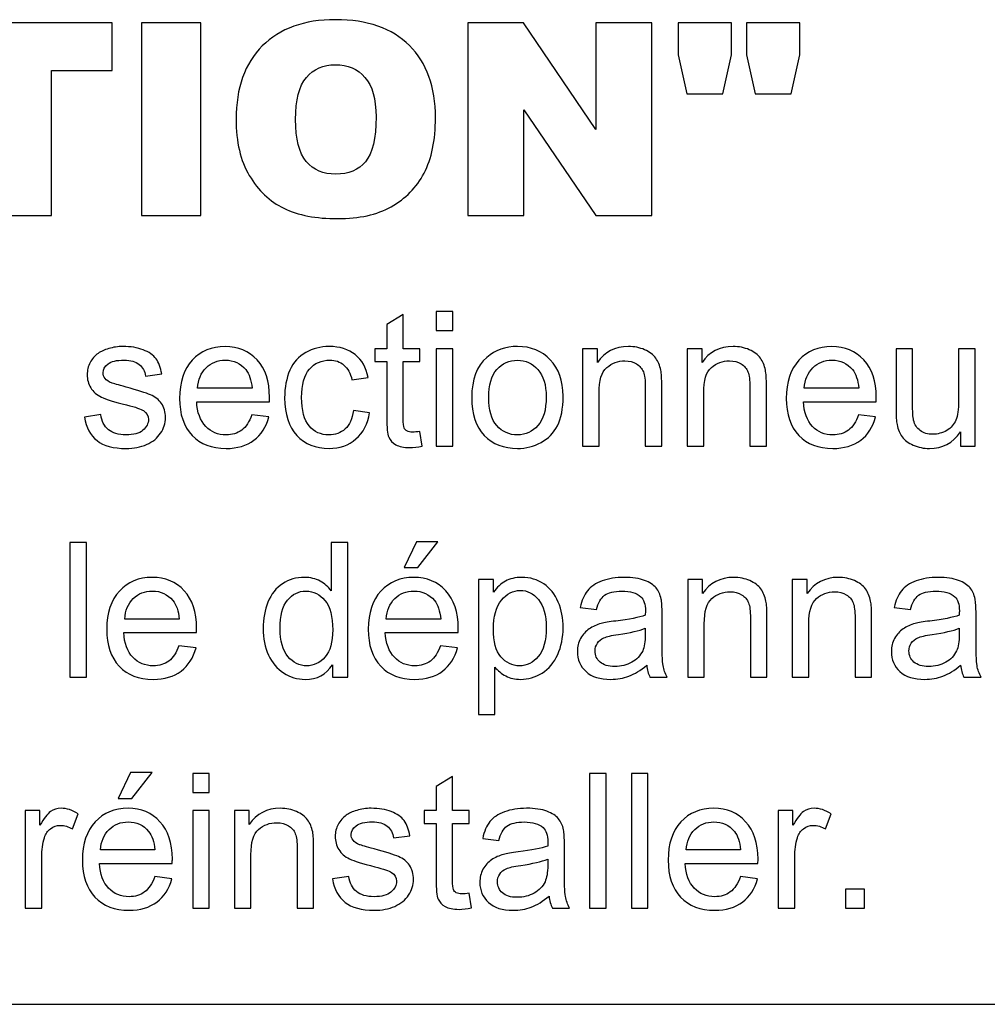
# Model space of a CAD drawing. Extents: x 15388 to 21996, y 404 to 6051.
# Drawn here: x 15497 to 15510, y 2883 to 2895 of the extents above; entities that cross this region are included whole.
import ezdxf

# ---------------------------------------------------------------- set-up
doc = ezdxf.new("R2010")
doc.units = 0
doc.header["$LTSCALE"] = 10
doc.layers.get('0').update_dxf_attribs({"linetype": 'CONTINUOUS'})

msp = doc.modelspace()

# ---------------------------------------------------------------- linework, layer by layer
at = {"color": 7, "linetype": 'CONTINUOUS'}
for p, q in [((15498.366, 2895.408), (15496.018, 2895.408)), ((15498.366, 2894.791), (15498.366, 2895.408)), ((15498.746, 2895.408), (15498.746, 2892.908)), ((15499.52, 2895.408), (15498.746, 2895.408)), ((15499.52, 2892.908), (15499.52, 2895.408)), ((15502.989, 2895.408), (15502.989, 2892.908)), ((15503.71, 2895.408), (15502.989, 2895.408)), ((15504.652, 2894.024), (15503.71, 2895.408)), ((15504.652, 2895.408), (15504.652, 2894.024)), ((15505.38, 2895.408), (15504.652, 2895.408)), ((15505.38, 2892.908), (15505.38, 2895.408)), ((15505.719, 2895.408), (15505.719, 2894.996)), ((15506.412, 2895.408), (15505.719, 2895.408)), ((15506.412, 2894.996), (15506.412, 2895.408)), ((15506.608, 2895.408), (15506.608, 2894.996)), ((15507.3, 2895.408), (15506.608, 2895.408)), ((15507.3, 2894.996), (15507.3, 2895.408)), ((15505.719, 2894.996), (15505.832, 2894.489)), ((15506.302, 2894.489), (15506.412, 2894.996)), ((15506.608, 2894.996), (15506.72, 2894.489)), ((15507.191, 2894.489), (15507.3, 2894.996)), ((15497.578, 2892.908), (15497.578, 2894.791)), ((15497.578, 2894.791), (15498.366, 2894.791)), ((15505.832, 2894.489), (15506.302, 2894.489)), ((15506.72, 2894.489), (15507.191, 2894.489)), ((15503.715, 2894.279), (15504.652, 2892.908)), ((15503.715, 2892.908), (15503.715, 2894.279)), ((15496.805, 2892.908), (15497.578, 2892.908)), ((15498.746, 2892.908), (15499.52, 2892.908)), ((15502.989, 2892.908), (15503.715, 2892.908)), ((15504.652, 2892.908), (15505.38, 2892.908)), ((15502.149, 2891.619), (15501.936, 2891.49)), ((15502.149, 2891.176), (15502.149, 2891.619)), ((15502.577, 2891.658), (15502.577, 2891.411)), ((15502.792, 2891.658), (15502.577, 2891.658)), ((15502.792, 2891.411), (15502.792, 2891.658)), ((15501.936, 2891.49), (15501.936, 2891.176)), ((15502.577, 2891.411), (15502.792, 2891.411)), ((15501.778, 2891.176), (15501.778, 2891.009)), ((15501.936, 2891.176), (15501.778, 2891.176)), ((15502.365, 2891.176), (15502.149, 2891.176)), ((15502.365, 2891.009), (15502.365, 2891.176)), ((15502.577, 2891.176), (15502.577, 2889.908)), ((15502.792, 2891.176), (15502.577, 2891.176)), ((15502.792, 2889.908), (15502.792, 2891.176)), ((15504.478, 2891.176), (15504.478, 2889.908)), ((15504.672, 2891.176), (15504.478, 2891.176)), ((15504.672, 2890.996), (15504.672, 2891.176)), ((15505.838, 2891.176), (15505.838, 2889.908)), ((15506.031, 2891.176), (15505.838, 2891.176)), ((15506.031, 2890.996), (15506.031, 2891.176)), ((15508.552, 2891.176), (15508.552, 2890.391)), ((15508.767, 2891.176), (15508.552, 2891.176)), ((15508.767, 2890.473), (15508.767, 2891.176)), ((15509.365, 2891.176), (15509.365, 2890.497)), ((15509.58, 2891.176), (15509.365, 2891.176)), ((15509.58, 2889.908), (15509.58, 2891.176)), ((15501.778, 2891.009), (15501.936, 2891.009)), ((15501.936, 2891.009), (15501.936, 2890.28)), ((15502.149, 2890.268), (15502.149, 2891.009)), ((15502.149, 2891.009), (15502.365, 2891.009)), ((15498.801, 2890.82), (15499.011, 2890.849)), ((15501.483, 2890.771), (15501.692, 2890.804)), ((15505.294, 2890.679), (15505.294, 2889.908)), ((15505.508, 2889.908), (15505.508, 2890.688)), ((15506.653, 2890.679), (15506.653, 2889.908)), ((15506.868, 2889.908), (15506.868, 2890.688)), ((15500.184, 2890.664), (15499.477, 2890.664)), ((15504.693, 2889.908), (15504.693, 2890.601)), ((15506.053, 2889.908), (15506.053, 2890.601)), ((15508.068, 2890.664), (15507.36, 2890.664)), ((15499.465, 2890.487), (15500.41, 2890.487)), ((15507.348, 2890.487), (15508.293, 2890.487)), ((15498.218, 2890.32), (15498.006, 2890.287)), ((15500.404, 2890.289), (15500.182, 2890.317)), ((15501.712, 2890.345), (15501.501, 2890.373)), ((15508.287, 2890.289), (15508.065, 2890.317)), ((15502.396, 2889.911), (15502.365, 2890.1)), ((15509.388, 2890.094), (15509.388, 2889.908)), ((15502.577, 2889.908), (15502.792, 2889.908)), ((15504.478, 2889.908), (15504.693, 2889.908)), ((15505.294, 2889.908), (15505.508, 2889.908)), ((15505.838, 2889.908), (15506.053, 2889.908)), ((15506.653, 2889.908), (15506.868, 2889.908)), ((15509.388, 2889.908), (15509.58, 2889.908)), ((15497.819, 2888.658), (15497.819, 2886.908)), ((15498.034, 2888.658), (15497.819, 2888.658)), ((15498.034, 2886.908), (15498.034, 2888.658)), ((15501.214, 2888.658), (15501.214, 2888.03)), ((15501.428, 2888.658), (15501.214, 2888.658)), ((15501.428, 2886.908), (15501.428, 2888.658)), ((15502.319, 2888.668), (15502.16, 2888.334)), ((15502.6, 2888.668), (15502.319, 2888.668)), ((15502.338, 2888.334), (15502.6, 2888.668)), ((15502.16, 2888.334), (15502.338, 2888.334)), ((15503.125, 2888.176), (15503.125, 2886.422)), ((15503.321, 2888.176), (15503.125, 2888.176)), ((15503.321, 2888.011), (15503.321, 2888.176)), ((15505.845, 2888.176), (15505.845, 2886.908)), ((15506.038, 2888.176), (15505.845, 2888.176)), ((15506.038, 2887.996), (15506.038, 2888.176)), ((15507.204, 2888.176), (15507.204, 2886.908)), ((15507.398, 2888.176), (15507.204, 2888.176)), ((15507.398, 2887.996), (15507.398, 2888.176)), ((15504.449, 2887.814), (15504.659, 2887.786)), ((15505.512, 2887.439), (15505.512, 2887.726)), ((15508.528, 2887.814), (15508.738, 2887.786)), ((15509.591, 2887.439), (15509.591, 2887.726)), ((15499.238, 2887.664), (15498.53, 2887.664)), ((15502.636, 2887.664), (15501.928, 2887.664)), ((15506.06, 2886.908), (15506.06, 2887.601)), ((15506.66, 2887.679), (15506.66, 2886.908)), ((15506.875, 2886.908), (15506.875, 2887.688)), ((15507.419, 2886.908), (15507.419, 2887.601)), ((15508.02, 2887.679), (15508.02, 2886.908)), ((15508.235, 2886.908), (15508.235, 2887.688)), ((15498.518, 2887.487), (15499.463, 2887.487)), ((15501.916, 2887.487), (15502.862, 2887.487)), ((15505.294, 2887.545), (15505.294, 2887.466)), ((15509.373, 2887.544), (15509.373, 2887.466)), ((15499.457, 2887.289), (15499.235, 2887.317)), ((15502.856, 2887.289), (15502.634, 2887.317)), ((15501.229, 2887.068), (15501.229, 2886.908)), ((15503.34, 2886.422), (15503.34, 2887.04)), ((15497.819, 2886.908), (15498.034, 2886.908)), ((15501.229, 2886.908), (15501.428, 2886.908)), ((15505.355, 2886.908), (15505.58, 2886.908)), ((15505.845, 2886.908), (15506.06, 2886.908)), ((15506.66, 2886.908), (15506.875, 2886.908)), ((15507.204, 2886.908), (15507.419, 2886.908)), ((15508.02, 2886.908), (15508.235, 2886.908)), ((15509.434, 2886.908), (15509.659, 2886.908)), ((15503.125, 2886.422), (15503.34, 2886.422)), ((15498.605, 2885.668), (15498.446, 2885.334)), ((15498.887, 2885.668), (15498.605, 2885.668)), ((15498.624, 2885.334), (15498.887, 2885.668)), ((15499.413, 2885.658), (15499.413, 2885.411)), ((15499.628, 2885.658), (15499.413, 2885.658)), ((15499.628, 2885.411), (15499.628, 2885.658)), ((15502.79, 2885.619), (15502.577, 2885.49)), ((15502.79, 2885.176), (15502.79, 2885.619)), ((15504.571, 2885.658), (15504.571, 2883.908)), ((15504.786, 2885.658), (15504.571, 2885.658)), ((15504.786, 2883.908), (15504.786, 2885.658)), ((15505.115, 2885.658), (15505.115, 2883.908)), ((15505.329, 2885.658), (15505.115, 2885.658)), ((15505.329, 2883.908), (15505.329, 2885.658)), ((15502.577, 2885.49), (15502.577, 2885.176)), ((15498.446, 2885.334), (15498.624, 2885.334)), ((15499.413, 2885.411), (15499.628, 2885.411)), ((15497.236, 2885.176), (15497.236, 2883.908)), ((15497.429, 2885.176), (15497.236, 2885.176)), ((15497.429, 2884.984), (15497.429, 2885.176)), ((15499.413, 2885.176), (15499.413, 2883.908)), ((15499.628, 2885.176), (15499.413, 2885.176)), ((15499.628, 2883.908), (15499.628, 2885.176)), ((15499.955, 2885.176), (15499.955, 2883.908)), ((15500.149, 2885.176), (15499.955, 2885.176)), ((15500.149, 2884.996), (15500.149, 2885.176)), ((15502.419, 2885.176), (15502.419, 2885.009)), ((15502.577, 2885.176), (15502.419, 2885.176)), ((15503.006, 2885.176), (15502.79, 2885.176)), ((15503.006, 2885.009), (15503.006, 2885.176)), ((15507.02, 2885.176), (15507.02, 2883.908)), ((15507.213, 2885.176), (15507.02, 2885.176)), ((15507.213, 2884.984), (15507.213, 2885.176)), ((15497.851, 2884.936), (15497.925, 2885.135)), ((15507.634, 2884.936), (15507.709, 2885.135)), ((15502.419, 2885.009), (15502.577, 2885.009)), ((15502.577, 2885.009), (15502.577, 2884.28)), ((15502.79, 2884.268), (15502.79, 2885.009)), ((15502.79, 2885.009), (15503.006, 2885.009)), ((15502.024, 2884.82), (15502.234, 2884.849)), ((15503.181, 2884.814), (15503.391, 2884.786)), ((15498.923, 2884.664), (15498.215, 2884.664)), ((15500.771, 2884.679), (15500.771, 2883.908)), ((15500.985, 2883.908), (15500.985, 2884.688)), ((15504.243, 2884.439), (15504.243, 2884.726)), ((15506.533, 2884.664), (15505.825, 2884.664)), ((15497.451, 2883.908), (15497.451, 2884.572)), ((15500.17, 2883.908), (15500.17, 2884.601)), ((15504.026, 2884.545), (15504.026, 2884.466)), ((15507.235, 2883.908), (15507.235, 2884.572)), ((15498.203, 2884.487), (15499.148, 2884.487)), ((15505.813, 2884.487), (15506.758, 2884.487)), ((15499.142, 2884.289), (15498.92, 2884.317)), ((15501.441, 2884.32), (15501.229, 2884.287)), ((15506.752, 2884.289), (15506.53, 2884.317)), ((15507.897, 2884.153), (15507.897, 2883.908)), ((15508.142, 2884.153), (15507.897, 2884.153)), ((15508.142, 2883.908), (15508.142, 2884.153)), ((15503.037, 2883.911), (15503.006, 2884.1)), ((15497.236, 2883.908), (15497.451, 2883.908)), ((15499.413, 2883.908), (15499.628, 2883.908)), ((15499.955, 2883.908), (15500.17, 2883.908)), ((15500.771, 2883.908), (15500.985, 2883.908)), ((15504.087, 2883.908), (15504.311, 2883.908)), ((15504.571, 2883.908), (15504.786, 2883.908)), ((15505.115, 2883.908), (15505.329, 2883.908)), ((15507.02, 2883.908), (15507.235, 2883.908)), ((15507.897, 2883.908), (15508.142, 2883.908)), ((15461.569, 2882.659), (15526.569, 2882.658))]:
    msp.add_line(p, q, dxfattribs=at)
for points in [[(15501.268, 2895.451), (15500.862, 2895.451), (15500.545, 2895.337), (15500.318, 2895.11)], [(15502.23, 2895.115), (15502.005, 2895.338), (15501.684, 2895.451), (15501.268, 2895.451)], [(15500.318, 2895.11), (15500.09, 2894.881), (15499.977, 2894.564), (15499.977, 2894.157)], [(15502.568, 2894.177), (15502.568, 2894.58), (15502.455, 2894.892), (15502.23, 2895.115)], [(15500.891, 2894.701), (15500.985, 2894.81), (15501.11, 2894.866), (15501.267, 2894.866)], [(15501.267, 2894.866), (15501.429, 2894.866), (15501.556, 2894.811), (15501.652, 2894.702)], [(15500.75, 2894.153), (15500.75, 2894.407), (15500.796, 2894.59), (15500.891, 2894.701)], [(15501.652, 2894.702), (15501.747, 2894.593), (15501.795, 2894.423), (15501.795, 2894.187)], [(15499.977, 2894.157), (15499.977, 2893.863), (15500.034, 2893.621), (15500.149, 2893.426)], [(15500.889, 2893.609), (15500.796, 2893.718), (15500.75, 2893.901), (15500.75, 2894.153)], [(15501.795, 2894.187), (15501.795, 2893.908), (15501.749, 2893.713), (15501.659, 2893.606)], [(15502.419, 2893.457), (15502.518, 2893.645), (15502.568, 2893.884), (15502.568, 2894.177)], [(15501.273, 2893.444), (15501.111, 2893.444), (15500.983, 2893.498), (15500.889, 2893.609)], [(15501.659, 2893.606), (15501.567, 2893.497), (15501.439, 2893.444), (15501.273, 2893.444)], [(15500.149, 2893.426), (15500.264, 2893.232), (15500.414, 2893.089), (15500.598, 2893)], [(15501.993, 2893.021), (15502.179, 2893.125), (15502.32, 2893.27), (15502.419, 2893.457)], [(15500.598, 2893), (15500.782, 2892.91), (15501.016, 2892.866), (15501.299, 2892.866)], [(15501.299, 2892.866), (15501.575, 2892.866), (15501.807, 2892.917), (15501.993, 2893.021)], [(15498.322, 2891.178), (15498.265, 2891.162), (15498.22, 2891.14), (15498.186, 2891.116)], [(15498.509, 2891.205), (15498.442, 2891.205), (15498.38, 2891.195), (15498.322, 2891.178)], [(15498.77, 2891.162), (15498.695, 2891.19), (15498.608, 2891.205), (15498.509, 2891.205)], [(15499.835, 2891.205), (15499.659, 2891.205), (15499.517, 2891.145), (15499.408, 2891.028)], [(15500.25, 2891.031), (15500.143, 2891.146), (15500.004, 2891.205), (15499.835, 2891.205)], [(15501.186, 2891.205), (15501.076, 2891.205), (15500.976, 2891.178), (15500.883, 2891.127)], [(15501.524, 2891.099), (15501.436, 2891.169), (15501.323, 2891.205), (15501.186, 2891.205)], [(15503.633, 2891.205), (15503.476, 2891.205), (15503.343, 2891.157), (15503.235, 2891.064)], [(15504.06, 2891.032), (15503.95, 2891.147), (15503.807, 2891.205), (15503.633, 2891.205)], [(15505.075, 2891.205), (15504.899, 2891.205), (15504.765, 2891.134), (15504.672, 2890.996)], [(15505.285, 2891.163), (15505.221, 2891.19), (15505.152, 2891.205), (15505.075, 2891.205)], [(15506.435, 2891.205), (15506.258, 2891.205), (15506.124, 2891.134), (15506.031, 2890.996)], [(15506.645, 2891.163), (15506.58, 2891.19), (15506.511, 2891.205), (15506.435, 2891.205)], [(15507.718, 2891.205), (15507.543, 2891.205), (15507.401, 2891.145), (15507.291, 2891.028)], [(15508.133, 2891.031), (15508.026, 2891.146), (15507.888, 2891.205), (15507.718, 2891.205)], [(15498.186, 2891.116), (15498.141, 2891.084), (15498.106, 2891.044), (15498.08, 2890.996)], [(15498.937, 2891.045), (15498.901, 2891.094), (15498.845, 2891.133), (15498.77, 2891.162)], [(15500.883, 2891.127), (15500.79, 2891.076), (15500.722, 2890.999), (15500.676, 2890.897)], [(15501.692, 2890.804), (15501.667, 2890.931), (15501.611, 2891.03), (15501.524, 2891.099)], [(15503.235, 2891.064), (15503.103, 2890.95), (15503.039, 2890.776), (15503.039, 2890.542)], [(15505.429, 2891.055), (15505.397, 2891.1), (15505.35, 2891.135), (15505.285, 2891.163)], [(15505.496, 2890.896), (15505.483, 2890.958), (15505.461, 2891.01), (15505.429, 2891.055)], [(15506.789, 2891.055), (15506.757, 2891.1), (15506.709, 2891.135), (15506.645, 2891.163)], [(15506.855, 2890.896), (15506.843, 2890.958), (15506.82, 2891.01), (15506.789, 2891.055)], [(15498.08, 2890.996), (15498.054, 2890.948), (15498.042, 2890.896), (15498.042, 2890.839)], [(15498.249, 2890.864), (15498.249, 2890.907), (15498.27, 2890.946), (15498.313, 2890.979)], [(15498.313, 2890.979), (15498.355, 2891.011), (15498.425, 2891.028), (15498.524, 2891.028)], [(15498.524, 2891.028), (15498.608, 2891.028), (15498.672, 2891.009), (15498.717, 2890.973)], [(15498.717, 2890.973), (15498.763, 2890.936), (15498.791, 2890.885), (15498.801, 2890.82)], [(15499.011, 2890.849), (15498.997, 2890.93), (15498.973, 2890.996), (15498.937, 2891.045)], [(15499.408, 2891.028), (15499.298, 2890.91), (15499.243, 2890.744), (15499.243, 2890.531)], [(15499.477, 2890.664), (15499.484, 2890.774), (15499.521, 2890.862), (15499.588, 2890.929)], [(15499.588, 2890.929), (15499.654, 2890.995), (15499.738, 2891.028), (15499.837, 2891.028)], [(15499.837, 2891.028), (15499.946, 2891.028), (15500.034, 2890.986), (15500.103, 2890.904)], [(15500.411, 2890.545), (15500.411, 2890.753), (15500.358, 2890.916), (15500.25, 2891.031)], [(15500.93, 2890.911), (15500.997, 2890.989), (15501.086, 2891.028), (15501.194, 2891.028)], [(15501.194, 2891.028), (15501.266, 2891.028), (15501.327, 2891.007), (15501.377, 2890.964)], [(15501.377, 2890.964), (15501.427, 2890.921), (15501.463, 2890.856), (15501.483, 2890.771)], [(15503.366, 2890.906), (15503.436, 2890.986), (15503.526, 2891.027), (15503.633, 2891.027)], [(15503.633, 2891.027), (15503.738, 2891.027), (15503.827, 2890.986), (15503.898, 2890.905)], [(15504.226, 2890.56), (15504.226, 2890.761), (15504.17, 2890.918), (15504.06, 2891.032)], [(15504.693, 2890.601), (15504.693, 2890.763), (15504.725, 2890.873), (15504.793, 2890.931)], [(15504.793, 2890.931), (15504.859, 2890.989), (15504.938, 2891.018), (15505.03, 2891.018)], [(15505.03, 2891.018), (15505.087, 2891.018), (15505.136, 2891.005), (15505.179, 2890.979)], [(15505.179, 2890.979), (15505.222, 2890.953), (15505.252, 2890.918), (15505.269, 2890.875)], [(15506.053, 2890.601), (15506.053, 2890.763), (15506.085, 2890.873), (15506.152, 2890.931)], [(15506.152, 2890.931), (15506.219, 2890.989), (15506.298, 2891.018), (15506.389, 2891.018)], [(15506.389, 2891.018), (15506.447, 2891.018), (15506.496, 2891.005), (15506.539, 2890.979)], [(15506.539, 2890.979), (15506.582, 2890.953), (15506.612, 2890.918), (15506.628, 2890.875)], [(15507.291, 2891.028), (15507.181, 2890.91), (15507.126, 2890.744), (15507.126, 2890.531)], [(15507.36, 2890.664), (15507.367, 2890.774), (15507.404, 2890.862), (15507.471, 2890.929)], [(15507.471, 2890.929), (15507.538, 2890.995), (15507.621, 2891.028), (15507.72, 2891.028)], [(15507.72, 2891.028), (15507.829, 2891.028), (15507.917, 2890.986), (15507.986, 2890.904)], [(15508.295, 2890.545), (15508.295, 2890.753), (15508.241, 2890.916), (15508.133, 2891.031)], [(15498.042, 2890.839), (15498.042, 2890.777), (15498.057, 2890.72), (15498.088, 2890.669)], [(15498.275, 2890.789), (15498.258, 2890.811), (15498.249, 2890.836), (15498.249, 2890.864)], [(15500.103, 2890.904), (15500.147, 2890.85), (15500.175, 2890.77), (15500.184, 2890.664)], [(15500.676, 2890.897), (15500.631, 2890.794), (15500.608, 2890.673), (15500.608, 2890.537)], [(15500.829, 2890.543), (15500.829, 2890.71), (15500.863, 2890.833), (15500.93, 2890.911)], [(15503.26, 2890.542), (15503.26, 2890.704), (15503.294, 2890.825), (15503.366, 2890.906)], [(15503.898, 2890.905), (15503.97, 2890.824), (15504.006, 2890.706), (15504.006, 2890.549)], [(15505.269, 2890.875), (15505.285, 2890.832), (15505.294, 2890.767), (15505.294, 2890.679)], [(15505.508, 2890.688), (15505.508, 2890.787), (15505.504, 2890.856), (15505.496, 2890.896)], [(15506.628, 2890.875), (15506.645, 2890.832), (15506.653, 2890.767), (15506.653, 2890.679)], [(15506.868, 2890.688), (15506.868, 2890.787), (15506.863, 2890.856), (15506.855, 2890.896)], [(15507.986, 2890.904), (15508.031, 2890.85), (15508.058, 2890.77), (15508.068, 2890.664)], [(15498.088, 2890.669), (15498.119, 2890.617), (15498.166, 2890.577), (15498.227, 2890.548)], [(15498.358, 2890.732), (15498.32, 2890.746), (15498.292, 2890.765), (15498.275, 2890.789)], [(15498.548, 2890.677), (15498.443, 2890.706), (15498.38, 2890.724), (15498.358, 2890.732)], [(15498.865, 2890.577), (15498.806, 2890.603), (15498.699, 2890.636), (15498.548, 2890.677)], [(15498.227, 2890.548), (15498.288, 2890.52), (15498.397, 2890.485), (15498.555, 2890.445)], [(15499.007, 2890.464), (15498.973, 2890.514), (15498.925, 2890.551), (15498.865, 2890.577)], [(15500.41, 2890.487), (15500.41, 2890.512), (15500.411, 2890.531), (15500.411, 2890.545)], [(15500.926, 2890.172), (15500.861, 2890.249), (15500.829, 2890.373), (15500.829, 2890.543)], [(15503.039, 2890.542), (15503.039, 2890.327), (15503.092, 2890.164), (15503.202, 2890.05)], [(15503.365, 2890.177), (15503.294, 2890.258), (15503.26, 2890.38), (15503.26, 2890.542)], [(15504.006, 2890.549), (15504.006, 2890.382), (15503.97, 2890.259), (15503.899, 2890.178)], [(15504.152, 2890.174), (15504.201, 2890.268), (15504.226, 2890.397), (15504.226, 2890.56)], [(15508.293, 2890.487), (15508.293, 2890.512), (15508.295, 2890.531), (15508.295, 2890.545)], [(15498.555, 2890.445), (15498.672, 2890.416), (15498.745, 2890.392), (15498.774, 2890.372)], [(15499.059, 2890.281), (15499.059, 2890.354), (15499.041, 2890.414), (15499.007, 2890.464)], [(15499.243, 2890.531), (15499.243, 2890.325), (15499.296, 2890.165), (15499.405, 2890.05)], [(15499.583, 2890.167), (15499.511, 2890.241), (15499.472, 2890.348), (15499.465, 2890.487)], [(15500.608, 2890.537), (15500.608, 2890.325), (15500.661, 2890.163), (15500.766, 2890.049)], [(15507.126, 2890.531), (15507.126, 2890.325), (15507.18, 2890.165), (15507.288, 2890.05)], [(15507.466, 2890.167), (15507.395, 2890.241), (15507.355, 2890.348), (15507.348, 2890.487)], [(15508.78, 2890.246), (15508.771, 2890.284), (15508.767, 2890.361), (15508.767, 2890.473)], [(15509.365, 2890.497), (15509.365, 2890.388), (15509.353, 2890.306), (15509.33, 2890.248)], [(15498.006, 2890.287), (15498.03, 2890.152), (15498.085, 2890.05), (15498.17, 2889.982)], [(15498.318, 2890.124), (15498.263, 2890.17), (15498.23, 2890.234), (15498.218, 2890.32)], [(15498.774, 2890.372), (15498.816, 2890.344), (15498.838, 2890.306), (15498.838, 2890.258)], [(15500.182, 2890.317), (15500.149, 2890.226), (15500.105, 2890.159), (15500.05, 2890.118)], [(15500.209, 2889.987), (15500.304, 2890.059), (15500.368, 2890.159), (15500.404, 2890.289)], [(15501.501, 2890.373), (15501.486, 2890.265), (15501.45, 2890.185), (15501.394, 2890.134)], [(15501.535, 2890.003), (15501.63, 2890.085), (15501.689, 2890.2), (15501.712, 2890.345)], [(15508.065, 2890.317), (15508.032, 2890.226), (15507.988, 2890.159), (15507.933, 2890.118)], [(15508.093, 2889.987), (15508.187, 2890.059), (15508.252, 2890.159), (15508.287, 2890.289)], [(15508.552, 2890.391), (15508.552, 2890.299), (15508.556, 2890.232), (15508.565, 2890.19)], [(15498.838, 2890.258), (15498.838, 2890.203), (15498.814, 2890.157), (15498.766, 2890.116)], [(15498.996, 2890.078), (15499.037, 2890.141), (15499.059, 2890.209), (15499.059, 2890.281)], [(15499.848, 2890.056), (15499.742, 2890.056), (15499.653, 2890.093), (15499.583, 2890.167)], [(15501.182, 2890.056), (15501.077, 2890.056), (15500.991, 2890.095), (15500.926, 2890.172)], [(15501.936, 2890.28), (15501.936, 2890.151), (15501.944, 2890.066), (15501.961, 2890.025)], [(15502.16, 2890.149), (15502.153, 2890.166), (15502.149, 2890.206), (15502.149, 2890.268)], [(15503.633, 2890.056), (15503.526, 2890.056), (15503.436, 2890.096), (15503.365, 2890.177)], [(15503.899, 2890.178), (15503.828, 2890.097), (15503.739, 2890.056), (15503.633, 2890.056)], [(15503.939, 2889.957), (15504.032, 2890.009), (15504.103, 2890.081), (15504.152, 2890.174)], [(15507.731, 2890.056), (15507.625, 2890.056), (15507.537, 2890.093), (15507.466, 2890.167)], [(15508.565, 2890.19), (15508.578, 2890.127), (15508.6, 2890.073), (15508.631, 2890.03)], [(15508.866, 2890.112), (15508.822, 2890.145), (15508.794, 2890.189), (15508.78, 2890.246)], [(15509.33, 2890.248), (15509.306, 2890.191), (15509.266, 2890.147), (15509.21, 2890.114)], [(15498.547, 2890.056), (15498.449, 2890.056), (15498.372, 2890.079), (15498.318, 2890.124)], [(15498.766, 2890.116), (15498.719, 2890.075), (15498.645, 2890.056), (15498.547, 2890.056)], [(15498.815, 2889.932), (15498.894, 2889.966), (15498.954, 2890.015), (15498.996, 2890.078)], [(15499.405, 2890.05), (15499.514, 2889.936), (15499.66, 2889.88), (15499.847, 2889.88)], [(15500.05, 2890.118), (15499.993, 2890.077), (15499.927, 2890.056), (15499.848, 2890.056)], [(15500.766, 2890.049), (15500.871, 2889.936), (15501.011, 2889.88), (15501.185, 2889.88)], [(15501.394, 2890.134), (15501.336, 2890.081), (15501.266, 2890.056), (15501.182, 2890.056)], [(15502.197, 2890.107), (15502.18, 2890.117), (15502.167, 2890.132), (15502.16, 2890.149)], [(15502.271, 2890.092), (15502.239, 2890.092), (15502.214, 2890.097), (15502.197, 2890.107)], [(15502.365, 2890.1), (15502.326, 2890.095), (15502.295, 2890.092), (15502.271, 2890.092)], [(15503.202, 2890.05), (15503.312, 2889.936), (15503.455, 2889.88), (15503.633, 2889.88)], [(15507.288, 2890.05), (15507.397, 2889.936), (15507.544, 2889.88), (15507.73, 2889.88)], [(15507.933, 2890.118), (15507.877, 2890.077), (15507.81, 2890.056), (15507.731, 2890.056)], [(15508.631, 2890.03), (15508.662, 2889.987), (15508.711, 2889.951), (15508.776, 2889.923)], [(15509.029, 2890.065), (15508.964, 2890.065), (15508.909, 2890.08), (15508.866, 2890.112)], [(15508.986, 2889.88), (15509.155, 2889.88), (15509.289, 2889.951), (15509.388, 2890.094)], [(15509.21, 2890.114), (15509.153, 2890.08), (15509.093, 2890.065), (15509.029, 2890.065)], [(15498.17, 2889.982), (15498.257, 2889.913), (15498.383, 2889.88), (15498.548, 2889.88)], [(15498.548, 2889.88), (15498.647, 2889.88), (15498.736, 2889.898), (15498.815, 2889.932)], [(15499.847, 2889.88), (15499.993, 2889.88), (15500.114, 2889.915), (15500.209, 2889.987)], [(15501.185, 2889.88), (15501.323, 2889.88), (15501.439, 2889.92), (15501.535, 2890.003)], [(15501.961, 2890.025), (15501.979, 2889.985), (15502.01, 2889.952), (15502.053, 2889.929)], [(15502.053, 2889.929), (15502.096, 2889.905), (15502.155, 2889.892), (15502.234, 2889.892)], [(15502.234, 2889.892), (15502.282, 2889.892), (15502.336, 2889.899), (15502.396, 2889.911)], [(15503.633, 2889.88), (15503.743, 2889.88), (15503.846, 2889.906), (15503.939, 2889.957)], [(15507.73, 2889.88), (15507.877, 2889.88), (15507.997, 2889.915), (15508.093, 2889.987)], [(15508.776, 2889.923), (15508.84, 2889.894), (15508.911, 2889.88), (15508.986, 2889.88)], [(15498.888, 2888.205), (15498.712, 2888.205), (15498.57, 2888.145), (15498.461, 2888.028)], [(15499.303, 2888.031), (15499.196, 2888.146), (15499.057, 2888.205), (15498.888, 2888.205)], [(15500.581, 2888.123), (15500.497, 2888.067), (15500.434, 2887.987), (15500.391, 2887.885)], [(15500.865, 2888.205), (15500.76, 2888.205), (15500.665, 2888.177), (15500.581, 2888.123)], [(15501.069, 2888.156), (15501.009, 2888.188), (15500.941, 2888.205), (15500.865, 2888.205)], [(15501.214, 2888.03), (15501.176, 2888.082), (15501.128, 2888.124), (15501.069, 2888.156)], [(15502.286, 2888.205), (15502.111, 2888.205), (15501.969, 2888.145), (15501.859, 2888.028)], [(15502.701, 2888.031), (15502.594, 2888.146), (15502.456, 2888.205), (15502.286, 2888.205)], [(15503.477, 2888.156), (15503.419, 2888.123), (15503.367, 2888.076), (15503.321, 2888.011)], [(15503.689, 2888.205), (15503.605, 2888.205), (15503.535, 2888.188), (15503.477, 2888.156)], [(15503.975, 2888.12), (15503.892, 2888.176), (15503.796, 2888.205), (15503.689, 2888.205)], [(15504.162, 2887.885), (15504.12, 2887.986), (15504.058, 2888.065), (15503.975, 2888.12)], [(15504.733, 2888.159), (15504.65, 2888.129), (15504.587, 2888.086), (15504.543, 2888.032)], [(15505.021, 2888.205), (15504.911, 2888.205), (15504.816, 2888.189), (15504.733, 2888.159)], [(15505.285, 2888.166), (15505.217, 2888.192), (15505.129, 2888.205), (15505.021, 2888.205)], [(15505.434, 2888.069), (15505.402, 2888.108), (15505.352, 2888.14), (15505.285, 2888.166)], [(15506.442, 2888.205), (15506.265, 2888.205), (15506.131, 2888.134), (15506.038, 2887.996)], [(15506.652, 2888.163), (15506.587, 2888.19), (15506.518, 2888.205), (15506.442, 2888.205)], [(15506.796, 2888.055), (15506.764, 2888.1), (15506.716, 2888.135), (15506.652, 2888.163)], [(15507.801, 2888.205), (15507.625, 2888.205), (15507.491, 2888.134), (15507.398, 2887.996)], [(15508.011, 2888.163), (15507.947, 2888.19), (15507.878, 2888.205), (15507.801, 2888.205)], [(15508.155, 2888.055), (15508.124, 2888.1), (15508.076, 2888.135), (15508.011, 2888.163)], [(15508.812, 2888.159), (15508.729, 2888.129), (15508.666, 2888.086), (15508.622, 2888.032)], [(15509.1, 2888.205), (15508.99, 2888.205), (15508.895, 2888.189), (15508.812, 2888.159)], [(15509.364, 2888.166), (15509.296, 2888.191), (15509.208, 2888.205), (15509.1, 2888.205)], [(15509.513, 2888.069), (15509.481, 2888.108), (15509.431, 2888.14), (15509.364, 2888.166)], [(15498.461, 2888.028), (15498.351, 2887.91), (15498.296, 2887.744), (15498.296, 2887.531)], [(15498.641, 2887.929), (15498.708, 2887.995), (15498.791, 2888.028), (15498.89, 2888.028)], [(15498.89, 2888.028), (15498.999, 2888.028), (15499.087, 2887.986), (15499.156, 2887.904)], [(15499.464, 2887.545), (15499.464, 2887.753), (15499.411, 2887.916), (15499.303, 2888.031)], [(15500.645, 2887.91), (15500.709, 2887.987), (15500.789, 2888.027), (15500.885, 2888.027)], [(15500.885, 2888.027), (15500.983, 2888.027), (15501.065, 2887.986), (15501.132, 2887.905)], [(15501.859, 2888.028), (15501.749, 2887.91), (15501.694, 2887.744), (15501.694, 2887.531)], [(15502.039, 2887.929), (15502.106, 2887.995), (15502.19, 2888.028), (15502.289, 2888.028)], [(15502.289, 2888.028), (15502.397, 2888.028), (15502.486, 2887.986), (15502.555, 2887.904)], [(15502.863, 2887.545), (15502.863, 2887.753), (15502.809, 2887.916), (15502.701, 2888.031)], [(15503.425, 2887.907), (15503.496, 2887.993), (15503.577, 2888.036), (15503.669, 2888.036)], [(15503.669, 2888.036), (15503.761, 2888.036), (15503.839, 2887.996), (15503.906, 2887.916)], [(15504.543, 2888.032), (15504.499, 2887.977), (15504.468, 2887.904), (15504.449, 2887.814)], [(15504.766, 2887.973), (15504.813, 2888.009), (15504.889, 2888.027), (15504.99, 2888.027)], [(15504.99, 2888.027), (15505.098, 2888.027), (15505.18, 2888.002), (15505.235, 2887.954)], [(15505.5, 2887.924), (15505.488, 2887.983), (15505.465, 2888.032), (15505.434, 2888.069)], [(15506.159, 2887.931), (15506.226, 2887.989), (15506.304, 2888.018), (15506.396, 2888.018)], [(15506.396, 2888.018), (15506.454, 2888.018), (15506.503, 2888.005), (15506.545, 2887.979)], [(15506.862, 2887.896), (15506.85, 2887.958), (15506.827, 2888.01), (15506.796, 2888.055)], [(15507.519, 2887.931), (15507.585, 2887.989), (15507.664, 2888.018), (15507.756, 2888.018)], [(15507.756, 2888.018), (15507.813, 2888.018), (15507.862, 2888.005), (15507.905, 2887.979)], [(15508.222, 2887.896), (15508.21, 2887.958), (15508.187, 2888.01), (15508.155, 2888.055)], [(15508.622, 2888.032), (15508.578, 2887.977), (15508.547, 2887.904), (15508.528, 2887.814)], [(15508.845, 2887.973), (15508.892, 2888.009), (15508.968, 2888.027), (15509.069, 2888.027)], [(15509.069, 2888.027), (15509.176, 2888.027), (15509.259, 2888.002), (15509.314, 2887.954)], [(15509.579, 2887.924), (15509.567, 2887.983), (15509.544, 2888.032), (15509.513, 2888.069)], [(15498.53, 2887.664), (15498.537, 2887.774), (15498.574, 2887.862), (15498.641, 2887.929)], [(15499.156, 2887.904), (15499.201, 2887.85), (15499.228, 2887.77), (15499.238, 2887.664)], [(15500.391, 2887.885), (15500.349, 2887.782), (15500.329, 2887.668), (15500.329, 2887.541)], [(15500.549, 2887.541), (15500.549, 2887.708), (15500.58, 2887.831), (15500.645, 2887.91)], [(15501.132, 2887.905), (15501.199, 2887.824), (15501.232, 2887.696), (15501.232, 2887.523)], [(15501.928, 2887.664), (15501.935, 2887.774), (15501.972, 2887.862), (15502.039, 2887.929)], [(15502.555, 2887.904), (15502.599, 2887.85), (15502.626, 2887.77), (15502.636, 2887.664)], [(15503.32, 2887.535), (15503.32, 2887.697), (15503.355, 2887.821), (15503.425, 2887.907)], [(15503.906, 2887.916), (15503.973, 2887.835), (15504.006, 2887.714), (15504.006, 2887.553)], [(15504.226, 2887.552), (15504.226, 2887.672), (15504.205, 2887.783), (15504.162, 2887.885)], [(15504.659, 2887.786), (15504.682, 2887.875), (15504.718, 2887.937), (15504.766, 2887.973)], [(15505.235, 2887.954), (15505.275, 2887.918), (15505.296, 2887.856), (15505.296, 2887.769)], [(15505.512, 2887.726), (15505.512, 2887.821), (15505.508, 2887.887), (15505.5, 2887.924)], [(15506.06, 2887.601), (15506.06, 2887.763), (15506.092, 2887.873), (15506.159, 2887.931)], [(15506.545, 2887.979), (15506.588, 2887.953), (15506.618, 2887.918), (15506.635, 2887.875)], [(15506.635, 2887.875), (15506.652, 2887.832), (15506.66, 2887.767), (15506.66, 2887.679)], [(15506.875, 2887.688), (15506.875, 2887.787), (15506.87, 2887.856), (15506.862, 2887.896)], [(15507.419, 2887.601), (15507.419, 2887.763), (15507.452, 2887.873), (15507.519, 2887.931)], [(15507.905, 2887.979), (15507.948, 2887.953), (15507.978, 2887.918), (15507.995, 2887.875)], [(15507.995, 2887.875), (15508.011, 2887.832), (15508.02, 2887.767), (15508.02, 2887.679)], [(15508.235, 2887.688), (15508.235, 2887.787), (15508.23, 2887.856), (15508.222, 2887.896)], [(15508.738, 2887.786), (15508.761, 2887.875), (15508.797, 2887.937), (15508.845, 2887.973)], [(15509.314, 2887.954), (15509.354, 2887.918), (15509.375, 2887.856), (15509.375, 2887.769)], [(15509.591, 2887.726), (15509.591, 2887.821), (15509.587, 2887.887), (15509.579, 2887.924)], [(15505.296, 2887.769), (15505.296, 2887.761), (15505.294, 2887.741), (15505.294, 2887.713)], [(15509.375, 2887.769), (15509.375, 2887.761), (15509.373, 2887.741), (15509.373, 2887.713)], [(15504.721, 2887.606), (15504.663, 2887.59), (15504.61, 2887.567), (15504.565, 2887.536)], [(15504.911, 2887.638), (15504.825, 2887.628), (15504.762, 2887.617), (15504.721, 2887.606)], [(15505.294, 2887.713), (15505.212, 2887.684), (15505.084, 2887.659), (15504.911, 2887.638)], [(15508.799, 2887.606), (15508.742, 2887.59), (15508.689, 2887.567), (15508.644, 2887.536)], [(15508.99, 2887.638), (15508.904, 2887.628), (15508.841, 2887.617), (15508.799, 2887.606)], [(15509.373, 2887.713), (15509.291, 2887.684), (15509.163, 2887.659), (15508.99, 2887.638)], [(15498.296, 2887.531), (15498.296, 2887.325), (15498.349, 2887.165), (15498.458, 2887.05)], [(15498.636, 2887.167), (15498.564, 2887.241), (15498.525, 2887.348), (15498.518, 2887.487)], [(15499.463, 2887.487), (15499.463, 2887.512), (15499.464, 2887.531), (15499.464, 2887.545)], [(15500.329, 2887.541), (15500.329, 2887.411), (15500.351, 2887.296), (15500.398, 2887.196)], [(15500.651, 2887.176), (15500.583, 2887.257), (15500.549, 2887.379), (15500.549, 2887.541)], [(15501.232, 2887.523), (15501.232, 2887.365), (15501.199, 2887.247), (15501.133, 2887.171)], [(15501.694, 2887.531), (15501.694, 2887.325), (15501.748, 2887.165), (15501.857, 2887.05)], [(15502.034, 2887.167), (15501.963, 2887.241), (15501.923, 2887.348), (15501.916, 2887.487)], [(15502.862, 2887.487), (15502.862, 2887.512), (15502.863, 2887.531), (15502.863, 2887.545)], [(15503.418, 2887.173), (15503.352, 2887.251), (15503.32, 2887.371), (15503.32, 2887.535)], [(15504.006, 2887.553), (15504.006, 2887.383), (15503.972, 2887.258), (15503.904, 2887.177)], [(15504.156, 2887.201), (15504.202, 2887.305), (15504.226, 2887.422), (15504.226, 2887.552)], [(15504.565, 2887.536), (15504.52, 2887.505), (15504.483, 2887.463), (15504.454, 2887.412)], [(15504.944, 2887.463), (15505.099, 2887.485), (15505.216, 2887.512), (15505.294, 2887.545)], [(15508.644, 2887.536), (15508.599, 2887.505), (15508.562, 2887.463), (15508.533, 2887.412)], [(15509.023, 2887.463), (15509.178, 2887.485), (15509.295, 2887.512), (15509.373, 2887.544)], [(15504.454, 2887.412), (15504.425, 2887.361), (15504.412, 2887.305), (15504.412, 2887.243)], [(15504.641, 2887.248), (15504.641, 2887.285), (15504.651, 2887.319), (15504.671, 2887.35)], [(15504.671, 2887.35), (15504.69, 2887.381), (15504.719, 2887.404), (15504.756, 2887.42)], [(15504.756, 2887.42), (15504.792, 2887.436), (15504.855, 2887.45), (15504.944, 2887.463)], [(15505.294, 2887.466), (15505.294, 2887.37), (15505.283, 2887.299), (15505.26, 2887.251)], [(15505.525, 2887.06), (15505.515, 2887.112), (15505.512, 2887.239), (15505.512, 2887.439)], [(15508.533, 2887.412), (15508.504, 2887.361), (15508.491, 2887.305), (15508.491, 2887.242)], [(15508.72, 2887.248), (15508.72, 2887.285), (15508.73, 2887.319), (15508.75, 2887.35)], [(15508.75, 2887.35), (15508.769, 2887.381), (15508.798, 2887.404), (15508.835, 2887.42)], [(15508.835, 2887.42), (15508.871, 2887.436), (15508.934, 2887.45), (15509.023, 2887.463)], [(15509.373, 2887.466), (15509.373, 2887.37), (15509.361, 2887.299), (15509.338, 2887.251)], [(15509.604, 2887.06), (15509.594, 2887.112), (15509.591, 2887.239), (15509.591, 2887.439)], [(15499.235, 2887.317), (15499.202, 2887.226), (15499.158, 2887.159), (15499.103, 2887.118)], [(15499.262, 2886.987), (15499.357, 2887.059), (15499.421, 2887.159), (15499.457, 2887.289)], [(15502.634, 2887.317), (15502.6, 2887.226), (15502.556, 2887.159), (15502.501, 2887.118)], [(15502.661, 2886.987), (15502.755, 2887.059), (15502.82, 2887.159), (15502.856, 2887.289)], [(15504.412, 2887.243), (15504.412, 2887.136), (15504.449, 2887.049), (15504.524, 2886.981)], [(15504.706, 2887.105), (15504.663, 2887.143), (15504.641, 2887.191), (15504.641, 2887.248)], [(15505.26, 2887.251), (15505.229, 2887.188), (15505.182, 2887.137), (15505.118, 2887.102)], [(15508.491, 2887.242), (15508.491, 2887.136), (15508.528, 2887.049), (15508.603, 2886.981)], [(15508.785, 2887.105), (15508.742, 2887.143), (15508.72, 2887.191), (15508.72, 2887.248)], [(15509.338, 2887.251), (15509.308, 2887.188), (15509.261, 2887.137), (15509.197, 2887.102)], [(15498.901, 2887.056), (15498.795, 2887.056), (15498.706, 2887.093), (15498.636, 2887.167)], [(15499.103, 2887.118), (15499.047, 2887.077), (15498.98, 2887.056), (15498.901, 2887.056)], [(15500.398, 2887.196), (15500.444, 2887.096), (15500.51, 2887.018), (15500.595, 2886.963)], [(15500.894, 2887.056), (15500.801, 2887.056), (15500.72, 2887.096), (15500.651, 2887.176)], [(15501.133, 2887.171), (15501.067, 2887.095), (15500.988, 2887.056), (15500.894, 2887.056)], [(15502.299, 2887.056), (15502.193, 2887.056), (15502.105, 2887.093), (15502.034, 2887.167)], [(15502.501, 2887.118), (15502.445, 2887.077), (15502.378, 2887.056), (15502.299, 2887.056)], [(15503.659, 2887.056), (15503.565, 2887.056), (15503.485, 2887.095), (15503.418, 2887.173)], [(15503.904, 2887.177), (15503.836, 2887.096), (15503.755, 2887.056), (15503.659, 2887.056)], [(15503.952, 2886.962), (15504.041, 2887.017), (15504.109, 2887.097), (15504.156, 2887.201)], [(15504.897, 2887.048), (15504.813, 2887.048), (15504.749, 2887.067), (15504.706, 2887.105)], [(15505.118, 2887.102), (15505.053, 2887.066), (15504.979, 2887.048), (15504.897, 2887.048)], [(15508.976, 2887.048), (15508.892, 2887.048), (15508.828, 2887.067), (15508.785, 2887.105)], [(15509.197, 2887.102), (15509.132, 2887.066), (15509.058, 2887.048), (15508.976, 2887.048)], [(15498.458, 2887.05), (15498.567, 2886.936), (15498.713, 2886.88), (15498.9, 2886.88)], [(15498.9, 2886.88), (15499.047, 2886.88), (15499.167, 2886.915), (15499.262, 2886.987)], [(15500.595, 2886.963), (15500.68, 2886.908), (15500.773, 2886.88), (15500.874, 2886.88)], [(15500.874, 2886.88), (15501.029, 2886.88), (15501.147, 2886.942), (15501.229, 2887.068)], [(15501.857, 2887.05), (15501.965, 2886.936), (15502.112, 2886.88), (15502.298, 2886.88)], [(15502.298, 2886.88), (15502.445, 2886.88), (15502.566, 2886.915), (15502.661, 2886.987)], [(15503.34, 2887.04), (15503.376, 2886.993), (15503.423, 2886.955), (15503.48, 2886.925)], [(15503.673, 2886.88), (15503.771, 2886.88), (15503.864, 2886.908), (15503.952, 2886.962)], [(15504.524, 2886.981), (15504.599, 2886.913), (15504.706, 2886.88), (15504.846, 2886.88)], [(15505.082, 2886.921), (15505.156, 2886.949), (15505.232, 2886.997), (15505.312, 2887.065)], [(15505.312, 2887.065), (15505.318, 2887.005), (15505.333, 2886.952), (15505.355, 2886.908)], [(15505.58, 2886.908), (15505.552, 2886.956), (15505.534, 2887.007), (15505.525, 2887.06)], [(15508.603, 2886.981), (15508.677, 2886.913), (15508.785, 2886.88), (15508.925, 2886.88)], [(15509.161, 2886.921), (15509.235, 2886.949), (15509.311, 2886.997), (15509.391, 2887.065)], [(15509.391, 2887.065), (15509.397, 2887.005), (15509.412, 2886.952), (15509.434, 2886.908)], [(15509.659, 2886.908), (15509.631, 2886.956), (15509.613, 2887.007), (15509.604, 2887.06)], [(15503.48, 2886.925), (15503.537, 2886.895), (15503.602, 2886.88), (15503.673, 2886.88)], [(15504.846, 2886.88), (15504.929, 2886.88), (15505.008, 2886.894), (15505.082, 2886.921)], [(15508.925, 2886.88), (15509.008, 2886.88), (15509.087, 2886.894), (15509.161, 2886.921)], [(15497.704, 2885.205), (15497.654, 2885.205), (15497.607, 2885.19), (15497.565, 2885.162)], [(15497.925, 2885.135), (15497.85, 2885.181), (15497.776, 2885.205), (15497.704, 2885.205)], [(15498.573, 2885.205), (15498.397, 2885.205), (15498.255, 2885.145), (15498.146, 2885.028)], [(15498.988, 2885.031), (15498.881, 2885.146), (15498.742, 2885.205), (15498.573, 2885.205)], [(15500.552, 2885.205), (15500.375, 2885.205), (15500.242, 2885.134), (15500.149, 2884.996)], [(15500.762, 2885.163), (15500.698, 2885.19), (15500.629, 2885.205), (15500.552, 2885.205)], [(15501.545, 2885.178), (15501.488, 2885.162), (15501.443, 2885.14), (15501.409, 2885.116)], [(15501.732, 2885.205), (15501.665, 2885.205), (15501.603, 2885.195), (15501.545, 2885.178)], [(15501.993, 2885.162), (15501.918, 2885.19), (15501.831, 2885.205), (15501.732, 2885.205)], [(15503.752, 2885.205), (15503.643, 2885.205), (15503.547, 2885.189), (15503.465, 2885.159)], [(15504.016, 2885.166), (15503.948, 2885.192), (15503.86, 2885.205), (15503.752, 2885.205)], [(15504.165, 2885.069), (15504.133, 2885.108), (15504.083, 2885.14), (15504.016, 2885.166)], [(15506.183, 2885.205), (15506.007, 2885.205), (15505.865, 2885.145), (15505.756, 2885.028)], [(15506.598, 2885.031), (15506.491, 2885.146), (15506.352, 2885.205), (15506.183, 2885.205)], [(15507.488, 2885.205), (15507.438, 2885.205), (15507.391, 2885.19), (15507.349, 2885.162)], [(15507.709, 2885.135), (15507.633, 2885.181), (15507.559, 2885.205), (15507.488, 2885.205)], [(15497.565, 2885.162), (15497.524, 2885.133), (15497.478, 2885.073), (15497.429, 2884.984)], [(15500.906, 2885.055), (15500.874, 2885.1), (15500.827, 2885.135), (15500.762, 2885.163)], [(15500.973, 2884.897), (15500.96, 2884.958), (15500.938, 2885.01), (15500.906, 2885.055)], [(15501.409, 2885.116), (15501.364, 2885.084), (15501.329, 2885.044), (15501.303, 2884.996)], [(15502.16, 2885.045), (15502.124, 2885.094), (15502.068, 2885.133), (15501.993, 2885.162)], [(15502.234, 2884.849), (15502.22, 2884.93), (15502.196, 2884.996), (15502.16, 2885.045)], [(15503.465, 2885.159), (15503.381, 2885.129), (15503.318, 2885.086), (15503.275, 2885.032)], [(15504.232, 2884.924), (15504.219, 2884.983), (15504.197, 2885.032), (15504.165, 2885.069)], [(15507.349, 2885.162), (15507.307, 2885.133), (15507.262, 2885.073), (15507.213, 2884.984)], [(15497.487, 2884.823), (15497.502, 2884.873), (15497.528, 2884.911), (15497.566, 2884.94)], [(15497.566, 2884.94), (15497.604, 2884.968), (15497.645, 2884.983), (15497.693, 2884.983)], [(15497.693, 2884.983), (15497.746, 2884.983), (15497.798, 2884.967), (15497.851, 2884.936)], [(15498.146, 2885.028), (15498.036, 2884.91), (15497.981, 2884.744), (15497.981, 2884.531)], [(15498.215, 2884.664), (15498.222, 2884.774), (15498.259, 2884.862), (15498.326, 2884.929)], [(15498.326, 2884.929), (15498.393, 2884.995), (15498.476, 2885.028), (15498.575, 2885.028)], [(15498.575, 2885.028), (15498.684, 2885.028), (15498.772, 2884.986), (15498.841, 2884.904)], [(15499.149, 2884.545), (15499.149, 2884.753), (15499.096, 2884.916), (15498.988, 2885.031)], [(15500.17, 2884.601), (15500.17, 2884.763), (15500.202, 2884.873), (15500.27, 2884.931)], [(15500.27, 2884.931), (15500.336, 2884.989), (15500.415, 2885.018), (15500.507, 2885.018)], [(15500.507, 2885.018), (15500.564, 2885.018), (15500.613, 2885.005), (15500.656, 2884.979)], [(15500.656, 2884.979), (15500.699, 2884.953), (15500.729, 2884.918), (15500.746, 2884.875)], [(15501.303, 2884.996), (15501.277, 2884.948), (15501.265, 2884.896), (15501.265, 2884.839)], [(15501.472, 2884.864), (15501.472, 2884.907), (15501.493, 2884.946), (15501.536, 2884.979)], [(15501.536, 2884.979), (15501.578, 2885.011), (15501.648, 2885.028), (15501.747, 2885.028)], [(15501.747, 2885.028), (15501.831, 2885.028), (15501.895, 2885.009), (15501.94, 2884.973)], [(15501.94, 2884.973), (15501.986, 2884.936), (15502.014, 2884.885), (15502.024, 2884.82)], [(15503.275, 2885.032), (15503.231, 2884.977), (15503.2, 2884.904), (15503.181, 2884.814)], [(15503.391, 2884.786), (15503.413, 2884.875), (15503.449, 2884.937), (15503.497, 2884.973)], [(15503.497, 2884.973), (15503.545, 2885.009), (15503.62, 2885.027), (15503.721, 2885.027)], [(15503.721, 2885.027), (15503.829, 2885.027), (15503.911, 2885.002), (15503.966, 2884.954)], [(15503.966, 2884.954), (15504.007, 2884.918), (15504.027, 2884.856), (15504.027, 2884.769)], [(15504.243, 2884.726), (15504.243, 2884.821), (15504.24, 2884.887), (15504.232, 2884.924)], [(15505.756, 2885.028), (15505.646, 2884.91), (15505.591, 2884.744), (15505.591, 2884.531)], [(15505.825, 2884.664), (15505.832, 2884.774), (15505.869, 2884.862), (15505.936, 2884.929)], [(15505.936, 2884.929), (15506.003, 2884.995), (15506.086, 2885.028), (15506.185, 2885.028)], [(15506.185, 2885.028), (15506.294, 2885.028), (15506.382, 2884.986), (15506.451, 2884.904)], [(15506.759, 2884.545), (15506.759, 2884.753), (15506.706, 2884.916), (15506.598, 2885.031)], [(15507.27, 2884.823), (15507.286, 2884.873), (15507.312, 2884.911), (15507.35, 2884.94)], [(15507.35, 2884.94), (15507.387, 2884.968), (15507.429, 2884.983), (15507.477, 2884.983)], [(15507.477, 2884.983), (15507.529, 2884.983), (15507.582, 2884.967), (15507.634, 2884.936)], [(15497.451, 2884.572), (15497.451, 2884.663), (15497.463, 2884.746), (15497.487, 2884.823)], [(15498.841, 2884.904), (15498.886, 2884.85), (15498.913, 2884.77), (15498.923, 2884.664)], [(15500.746, 2884.875), (15500.762, 2884.832), (15500.771, 2884.767), (15500.771, 2884.679)], [(15500.985, 2884.688), (15500.985, 2884.787), (15500.981, 2884.856), (15500.973, 2884.897)], [(15501.265, 2884.839), (15501.265, 2884.777), (15501.28, 2884.72), (15501.311, 2884.669)], [(15501.498, 2884.789), (15501.481, 2884.811), (15501.472, 2884.836), (15501.472, 2884.864)], [(15501.581, 2884.732), (15501.543, 2884.746), (15501.515, 2884.765), (15501.498, 2884.789)], [(15506.451, 2884.904), (15506.496, 2884.85), (15506.523, 2884.77), (15506.533, 2884.664)], [(15507.235, 2884.572), (15507.235, 2884.663), (15507.247, 2884.746), (15507.27, 2884.823)], [(15501.311, 2884.669), (15501.342, 2884.617), (15501.389, 2884.577), (15501.45, 2884.548)], [(15501.771, 2884.677), (15501.666, 2884.706), (15501.603, 2884.724), (15501.581, 2884.732)], [(15502.088, 2884.577), (15502.029, 2884.603), (15501.923, 2884.636), (15501.771, 2884.677)], [(15504.026, 2884.713), (15503.943, 2884.684), (15503.816, 2884.659), (15503.643, 2884.638)], [(15504.027, 2884.769), (15504.027, 2884.761), (15504.026, 2884.741), (15504.026, 2884.713)], [(15497.981, 2884.531), (15497.981, 2884.325), (15498.035, 2884.165), (15498.143, 2884.05)], [(15499.148, 2884.487), (15499.148, 2884.512), (15499.149, 2884.531), (15499.149, 2884.545)], [(15501.45, 2884.548), (15501.511, 2884.519), (15501.621, 2884.485), (15501.778, 2884.445)], [(15502.23, 2884.464), (15502.196, 2884.514), (15502.148, 2884.551), (15502.088, 2884.577)], [(15503.296, 2884.536), (15503.251, 2884.505), (15503.214, 2884.463), (15503.185, 2884.412)], [(15503.452, 2884.606), (15503.394, 2884.59), (15503.342, 2884.567), (15503.296, 2884.536)], [(15503.643, 2884.638), (15503.557, 2884.628), (15503.493, 2884.617), (15503.452, 2884.606)], [(15503.675, 2884.463), (15503.83, 2884.485), (15503.947, 2884.512), (15504.026, 2884.545)], [(15505.591, 2884.531), (15505.591, 2884.325), (15505.645, 2884.165), (15505.753, 2884.05)], [(15506.758, 2884.487), (15506.758, 2884.512), (15506.759, 2884.531), (15506.759, 2884.545)], [(15498.321, 2884.167), (15498.249, 2884.241), (15498.21, 2884.348), (15498.203, 2884.487)], [(15501.778, 2884.445), (15501.895, 2884.416), (15501.968, 2884.392), (15501.997, 2884.372)], [(15502.282, 2884.281), (15502.282, 2884.354), (15502.264, 2884.414), (15502.23, 2884.464)], [(15503.185, 2884.412), (15503.157, 2884.361), (15503.144, 2884.305), (15503.144, 2884.243)], [(15503.402, 2884.35), (15503.422, 2884.381), (15503.45, 2884.404), (15503.488, 2884.42)], [(15503.488, 2884.42), (15503.523, 2884.436), (15503.587, 2884.45), (15503.675, 2884.463)], [(15504.026, 2884.466), (15504.026, 2884.37), (15504.014, 2884.299), (15503.991, 2884.251)], [(15504.256, 2884.06), (15504.247, 2884.112), (15504.243, 2884.239), (15504.243, 2884.439)], [(15505.931, 2884.167), (15505.859, 2884.241), (15505.82, 2884.348), (15505.813, 2884.487)], [(15498.92, 2884.317), (15498.887, 2884.226), (15498.843, 2884.159), (15498.788, 2884.118)], [(15498.948, 2883.987), (15499.042, 2884.059), (15499.107, 2884.159), (15499.142, 2884.289)], [(15501.229, 2884.287), (15501.253, 2884.152), (15501.308, 2884.05), (15501.393, 2883.982)], [(15501.541, 2884.124), (15501.486, 2884.17), (15501.453, 2884.234), (15501.441, 2884.32)], [(15501.997, 2884.372), (15502.039, 2884.344), (15502.061, 2884.306), (15502.061, 2884.258)], [(15502.219, 2884.078), (15502.26, 2884.141), (15502.282, 2884.209), (15502.282, 2884.281)], [(15502.577, 2884.28), (15502.577, 2884.151), (15502.585, 2884.066), (15502.602, 2884.025)], [(15503.373, 2884.248), (15503.373, 2884.286), (15503.382, 2884.319), (15503.402, 2884.35)], [(15506.53, 2884.317), (15506.497, 2884.226), (15506.453, 2884.159), (15506.398, 2884.118)], [(15506.558, 2883.987), (15506.652, 2884.059), (15506.717, 2884.159), (15506.752, 2884.289)], [(15498.586, 2884.056), (15498.48, 2884.056), (15498.391, 2884.093), (15498.321, 2884.167)], [(15502.061, 2884.258), (15502.061, 2884.203), (15502.037, 2884.157), (15501.989, 2884.116)], [(15502.801, 2884.149), (15502.794, 2884.166), (15502.79, 2884.206), (15502.79, 2884.268)], [(15502.838, 2884.107), (15502.821, 2884.117), (15502.808, 2884.132), (15502.801, 2884.149)], [(15503.144, 2884.243), (15503.144, 2884.136), (15503.181, 2884.049), (15503.256, 2883.981)], [(15503.437, 2884.105), (15503.394, 2884.143), (15503.373, 2884.191), (15503.373, 2884.248)], [(15503.991, 2884.251), (15503.96, 2884.188), (15503.914, 2884.137), (15503.849, 2884.102)], [(15506.196, 2884.056), (15506.09, 2884.056), (15506.001, 2884.093), (15505.931, 2884.167)], [(15498.143, 2884.05), (15498.252, 2883.936), (15498.399, 2883.88), (15498.585, 2883.88)], [(15498.788, 2884.118), (15498.732, 2884.077), (15498.665, 2884.056), (15498.586, 2884.056)], [(15501.77, 2884.056), (15501.672, 2884.056), (15501.595, 2884.079), (15501.541, 2884.124)], [(15501.989, 2884.116), (15501.942, 2884.075), (15501.868, 2884.056), (15501.77, 2884.056)], [(15502.038, 2883.931), (15502.117, 2883.966), (15502.177, 2884.015), (15502.219, 2884.078)], [(15502.602, 2884.025), (15502.62, 2883.985), (15502.651, 2883.952), (15502.694, 2883.929)], [(15502.912, 2884.092), (15502.88, 2884.092), (15502.855, 2884.097), (15502.838, 2884.107)], [(15503.006, 2884.1), (15502.967, 2884.095), (15502.936, 2884.092), (15502.912, 2884.092)], [(15503.628, 2884.048), (15503.545, 2884.048), (15503.48, 2884.067), (15503.437, 2884.105)], [(15503.849, 2884.102), (15503.785, 2884.066), (15503.711, 2884.048), (15503.628, 2884.048)], [(15503.813, 2883.921), (15503.887, 2883.949), (15503.964, 2883.997), (15504.044, 2884.065)], [(15504.044, 2884.065), (15504.05, 2884.005), (15504.064, 2883.952), (15504.087, 2883.908)], [(15504.311, 2883.908), (15504.284, 2883.956), (15504.266, 2884.007), (15504.256, 2884.06)], [(15505.753, 2884.05), (15505.862, 2883.936), (15506.009, 2883.88), (15506.195, 2883.88)], [(15506.398, 2884.118), (15506.342, 2884.077), (15506.275, 2884.056), (15506.196, 2884.056)], [(15498.585, 2883.88), (15498.732, 2883.88), (15498.852, 2883.915), (15498.948, 2883.987)], [(15501.393, 2883.982), (15501.48, 2883.913), (15501.606, 2883.88), (15501.771, 2883.88)], [(15501.771, 2883.88), (15501.87, 2883.88), (15501.96, 2883.898), (15502.038, 2883.931)], [(15502.694, 2883.929), (15502.737, 2883.905), (15502.796, 2883.892), (15502.875, 2883.892)], [(15502.875, 2883.892), (15502.923, 2883.892), (15502.977, 2883.899), (15503.037, 2883.911)], [(15503.256, 2883.981), (15503.33, 2883.913), (15503.437, 2883.88), (15503.577, 2883.88)], [(15503.577, 2883.88), (15503.661, 2883.88), (15503.739, 2883.894), (15503.813, 2883.921)], [(15506.195, 2883.88), (15506.342, 2883.88), (15506.462, 2883.915), (15506.558, 2883.987)]]:
    msp.add_open_spline(points, degree=3, dxfattribs=at)

doc.saveas('drawing.dxf')
